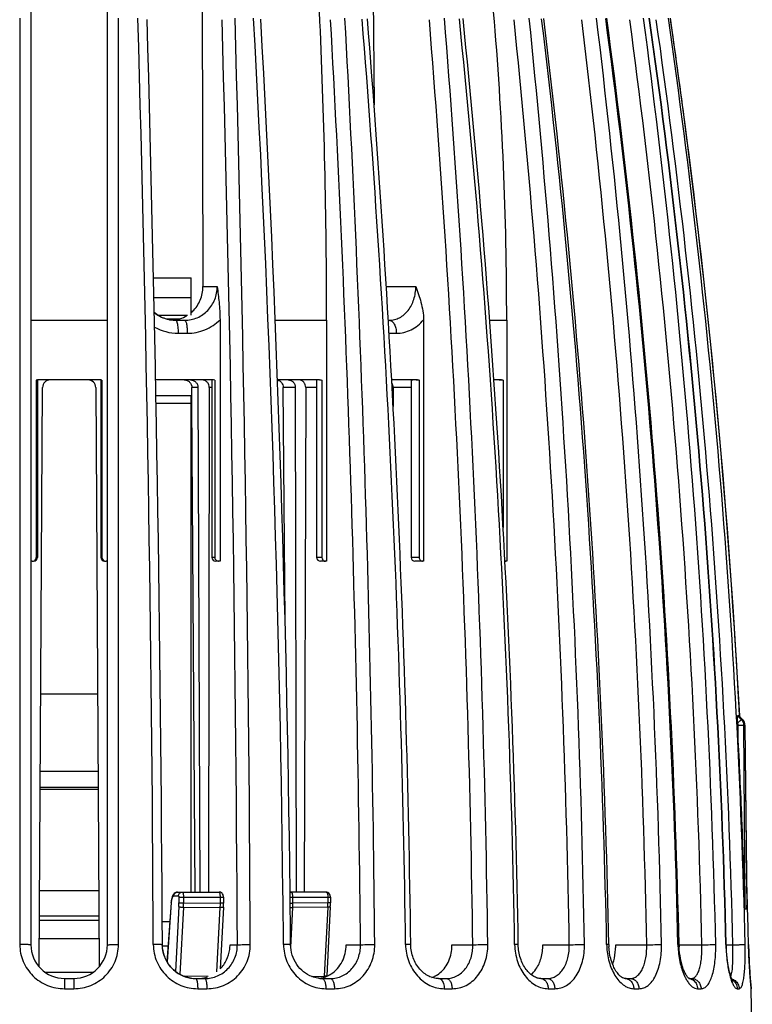
# Model space of a CAD drawing. Units: millimetres. Extents: x 0 to 297, y 0 to 210.
# Drawn here: x 214 to 242, y 136 to 174 of the extents above; entities that cross this region are included whole.
import ezdxf

# ---------------------------------------------------------------- set-up
doc = ezdxf.new("R2010")
doc.units = ezdxf.units.MM
doc.header["$LTSCALE"] = 16.335
doc.layers.get('0').update_dxf_attribs({"linetype": 'CONTINUOUS'})
doc.layers.add('A_STD', color=7, linetype='CONTINUOUS')
doc.layers.add('KURVE_GESP', color=7, linetype='CONTINUOUS')

msp = doc.modelspace()

# ---------------------------------------------------------------- linework, layer by layer
at = {"color": 7, "linetype": 'Continuous'}
for p, q in [((214.078, 179.208), (214.078, 138.107)), ((217.028, 138.107), (217.028, 179.208)), ((220.686, 176.479), (220.717, 163.507)), ((227.276, 176.479), (227.317, 170.524)), ((213.645, 173.863), (213.649, 138.117)), ((217.457, 138.117), (217.46, 173.863)), ((227.312, 171.207), (227.264, 171.207)), ((218.81, 163.846), (220.255, 163.846)), ((220.255, 162.399), (220.255, 163.846)), ((220.717, 163.507), (221.268, 163.507)), ((227.79, 163.507), (228.928, 163.507)), ((218.827, 163.082), (220.255, 163.082)), ((218.999, 162.399), (220.117, 162.399)), ((219.318, 162.257), (219.803, 162.257)), ((214.078, 162.207), (217.028, 162.207)), ((219.653, 162.207), (220.01, 162.207)), ((221.374, 162.229), (221.374, 152.907)), ((223.503, 162.207), (225.488, 162.207)), ((225.488, 162.207), (225.488, 152.907)), ((227.87, 162.207), (227.896, 162.207)), ((229.228, 162.229), (229.228, 152.907)), ((231.779, 162.207), (232.436, 162.207)), ((232.436, 162.207), (232.436, 152.907)), ((219.757, 161.707), (220.112, 161.707)), ((227.899, 161.707), (228.177, 161.707)), ((214.286, 159.893), (214.286, 153.057)), ((214.328, 159.893), (214.328, 153.057)), ((216.728, 159.907), (214.378, 159.907)), ((214.397, 137.255), (214.526, 159.609)), ((216.58, 159.609), (216.708, 137.255)), ((216.778, 159.893), (216.778, 153.057)), ((216.82, 159.893), (216.82, 153.057)), ((221.083, 159.907), (218.89, 159.907)), ((220.524, 159.609), (220.601, 140.143)), ((220.961, 159.607), (220.928, 140.143)), ((221.062, 159.607), (220.961, 159.607)), ((221.062, 159.901), (221.062, 153.057)), ((221.169, 159.894), (221.169, 153.057)), ((225.218, 159.907), (223.59, 159.907)), ((224.278, 159.609), (224.316, 140.143)), ((224.682, 159.607), (224.618, 140.143)), ((225.103, 159.607), (224.682, 159.607)), ((225.103, 159.888), (225.103, 159.886)), ((225.103, 159.886), (225.103, 153.057)), ((225.301, 159.893), (225.301, 153.057)), ((228.989, 159.907), (227.997, 159.907)), ((228.056, 159.607), (228.052, 158.885)), ((228.747, 159.607), (228.056, 159.607)), ((228.747, 159.846), (228.747, 153.057)), ((229.059, 159.894), (229.059, 153.057)), ((232.237, 159.907), (231.94, 159.907)), ((232.298, 159.893), (232.298, 154.211)), ((218.902, 159.307), (220.255, 159.307)), ((220.255, 140.143), (220.255, 159.307)), ((218.908, 159.007), (220.255, 159.007)), ((214.129, 152.907), (214.078, 152.907)), ((214.328, 153.057), (214.286, 153.057)), ((216.82, 153.057), (216.778, 153.057)), ((217.028, 152.907), (216.977, 152.907)), ((221.169, 153.057), (221.062, 153.057)), ((221.287, 152.907), (221.212, 152.907)), ((221.374, 152.907), (221.293, 152.907)), ((225.301, 153.057), (225.103, 153.057)), ((225.488, 152.907), (225.253, 152.907)), ((229.059, 153.057), (228.747, 153.057)), ((228.897, 152.907), (228.89, 152.907)), ((229.228, 152.907), (228.897, 152.907)), ((232.436, 152.907), (232.365, 152.907)), ((214.458, 147.795), (216.648, 147.795)), ((241.497, 146.794), (241.347, 146.943)), ((241.389, 146.943), (241.39, 146.942)), ((241.389, 146.943), (241.539, 146.794)), ((241.39, 146.942), (241.54, 146.794)), ((241.423, 146.944), (241.425, 146.912)), ((241.426, 146.911), (241.424, 146.944)), ((241.426, 146.911), (241.424, 146.944)), ((241.539, 146.794), (241.497, 146.794)), ((241.54, 146.794), (241.539, 146.794)), ((241.372, 146.008), (241.368, 146.583)), ((241.629, 146.583), (241.587, 146.583)), ((241.642, 139.494), (241.587, 146.583)), ((241.63, 146.583), (241.629, 146.583)), ((241.629, 146.583), (241.696, 139.494)), ((241.63, 146.583), (241.696, 139.64)), ((214.441, 144.807), (216.665, 144.807)), ((214.414, 140.206), (216.691, 140.206)), ((225.468, 140.143), (224.076, 140.143)), ((224.078, 139.943), (225.632, 139.943)), ((224.188, 139.718), (224.188, 139.943)), ((225.538, 139.943), (225.538, 139.729)), ((225.632, 139.943), (225.632, 139.729)), ((224.081, 139.718), (224.188, 139.718)), ((224.105, 138.012), (224.184, 139.545)), ((225.534, 139.556), (224.184, 139.545)), ((225.538, 139.729), (224.188, 139.718)), ((225.534, 139.556), (225.397, 136.892)), ((225.629, 139.574), (225.492, 136.91)), ((225.632, 139.729), (225.538, 139.729)), ((241.642, 139.494), (241.696, 139.494)), ((216.697, 139.207), (214.409, 139.207)), ((214.408, 139.057), (216.698, 139.057)), ((214.404, 138.357), (216.702, 138.357)), ((221.76, 138.107), (222.043, 138.107)), ((226.243, 138.107), (226.795, 138.107)), ((230.325, 138.107), (231.128, 138.107)), ((233.831, 138.107), (234.85, 138.107)), ((236.641, 138.107), (237.841, 138.107)), ((239.086, 138.107), (239.968, 138.107)), ((240.906, 138.107), (241.161, 138.107)), ((241.768, 138.117), (241.767, 138.117)), ((241.769, 138.088), (241.768, 138.117)), ((214.613, 137.057), (216.493, 137.057)), ((215.378, 136.807), (215.728, 136.807)), ((220.427, 136.807), (220.788, 136.807)), ((224.902, 136.888), (225.397, 136.892)), ((225.309, 136.807), (225.633, 136.807)), ((229.807, 136.807), (230.104, 136.807)), ((233.757, 136.807), (234.004, 136.807)), ((237.007, 136.807), (237.205, 136.807)), ((239.466, 136.807), (239.566, 136.807)), ((215.375, 136.414), (215.731, 136.414)), ((220.513, 136.414), (220.869, 136.414)), ((225.461, 136.414), (225.789, 136.414)), ((230.027, 136.414), (230.329, 136.414)), ((234.038, 136.414), (234.289, 136.414)), ((237.338, 136.414), (237.539, 136.414)), ((239.8, 136.414), (239.936, 136.414)), ((241.331, 136.414), (241.402, 136.414)), ((241.865, 136.477), (241.862, 136.507)), ((241.872, 136.414), (241.872, 136.414))]:
    msp.add_line(p, q, dxfattribs=at)
for centre, radius, start, end in [((-34.2, 162.213), 259.688, 359.99874, 2.62661), ((91.66, 162.21), 140.776, 359.99863, 4.85033), ((-1281.798, 131.151), 1500.614, 0.265952, 1.631033), ((-1298.511, 130.989), 1517.678, 0.268808, 1.617095), ((-1288.274, 130.989), 1510.334, 0.270044, 1.62453), ((-1299.118, 130.976), 1521.677, 0.26887, 1.615052), ((-544.61, 131.135), 768.467, 0.671516, 3.187375), ((-549.972, 130.999), 774.105, 0.676786, 3.171664), ((-547.447, 130.978), 774.275, 0.527535, 3.170842), ((-550.209, 130.972), 777.586, 0.526436, 3.161994), ((-303.051, 131.068), 531.631, 0.75967, 4.61278), ((-305.75, 130.962), 534.534, 0.76643, 4.60073), ((-302.252, 130.962), 533.427, 0.76745, 4.60684), ((-303.325, 130.959), 535.079, 0.76649, 4.59912), ((-186.332, 131.022), 419.135, 0.96984, 5.86248), ((-187.867, 130.944), 420.81, 0.97631, 5.85169), ((-185.496, 130.944), 420.407, 0.9763, 5.85169), ((-185.957, 130.942), 421.453, 0.97549, 5.84526), ((-121.222, 130.978), 357.585, 1.14396, 6.88506), ((-122.113, 130.925), 358.561, 1.14899, 6.87626), ((-120.048, 130.925), 357.961, 1.14964, 6.88012), ((-120.217, 130.924), 358.7, 1.14904, 6.87533), ((-83.553, 130.94), 322.676, 1.27445, 7.64261), ((-84.053, 130.909), 323.219, 1.27761, 7.63615), ((-82.769, 130.909), 322.817, 1.27759, 7.63616), ((-82.646, 130.921), 323.226, 1.27566, 7.63465), ((-63.632, 130.907), 304.61, 1.35634, 8.10702), ((-63.723, 130.905), 304.714, 1.35608, 8.10429), ((-63.031, 130.905), 304.278, 1.35629, 8.10531), ((-63.008, 130.905), 304.73, 1.35614, 8.10415), ((-56.98, 130.914), 298.833, 3.07507, 8.26345), ((-57.106, 130.904), 298.962, 3.07566, 8.26183), ((-56.732, 130.951), 298.584, 7.51975, 8.26315), ((-57.138, 130.901), 298.994, 3.07576, 7.51899), ((219.674, 163.49), 1.284, 229.4298, 251.1303), ((219.674, 163.506), 1.301, 230.0879, 252.9473), ((219.666, 163.468), 1.261, 251.1443, 265.6851), ((219.666, 163.485), 1.278, 253.02, 265.4377), ((219.457, 163.45), 1.243, 274.804, 283.0421), ((219.458, 163.442), 1.235, 283.058, 287.492), ((219.455, 163.451), 1.244, 287.5193, 300.7883), ((219.444, 163.464), 1.261, 309.9869, 313.8356), ((219.758, 163.542), 1.835, 240.384, 269.9552), ((219.664, 163.466), 1.259, 265.4576, 269.5269), ((219.664, 163.445), 1.238, 265.7243, 269.5301), ((214.378, 159.607), 0.3, 90, 107.9087), ((214.826, 159.607), 0.3, 90, 179.67), ((216.28, 159.607), 0.3, 0.33, 90), ((216.728, 159.607), 0.3, 72.0913, 90), ((221.083, 159.622), 0.285, 72.4623, 89.9399), ((214.178, 153.057), 0.15, 270, 360), ((216.928, 153.057), 0.15, 180, 270), ((216.977, 153.072), 0.165, 262.4117, 269.9851), ((221.212, 153.057), 0.15, 180, 270), ((221.32, 153.062), 0.155, 262.1673, 269.9829), ((225.253, 153.057), 0.15, 180, 270), ((225.442, 153.041), 0.134, 261.5754, 269.9773), ((228.897, 153.057), 0.15, 180, 267.2526), ((241.286, 146.58), 0.301, 0.4561, 45.3176), ((241.329, 146.581), 0.3, 37.4411, 45.3659), ((241.328, 146.58), 0.301, 11.3055, 45.3251), ((241.328, 146.58), 0.301, 0.5016, 37.4205), ((-57.74, 131.285), 299.474, 2.81798, 2.94119), ((241.331, 146.58), 0.299, 0.5957, 11.3785), ((241.329, 146.58), 0.301, 6.1805, 9.9228), ((241.331, 146.58), 0.298, 0.6126, 6.1821), ((-57.326, 130.89), 299.181, 1.67611, 1.90944), ((-57.3, 130.89), 299.154, 1.67623, 1.89538), ((-555.102, 130.896), 778.961, 0.531112, 0.680071), ((-556.19, 130.896), 780.323, 0.529774, 0.678957), ((225.468, 139.99), 0.153, 78.1145, 90.0236), ((220.946, 139.714), 3.242, 357.0182, 0.0724), ((222.385, 139.721), 3.154, 357.0065, 357.4156), ((222.316, 139.724), 3.223, 357.4177, 358.5465), ((222.259, 139.725), 3.28, 358.5448, 0.0615), ((222.652, 139.727), 2.981, 357.0664, 358.1971), ((222.599, 139.728), 3.034, 358.1956, 359.1286), ((222.58, 139.729), 3.053, 359.1279, 0.0018), ((230.433, 139.53), 11.263, 359.8152, 0.56), ((-57.268, 130.891), 299.123, 1.38425, 1.67624), ((-57.294, 130.891), 299.149, 1.38415, 1.67612), ((215.378, 138.107), 1.3, 180, 270), ((215.728, 138.107), 1.3, 270, 360), ((220.419, 138.105), 1.342, 352.4775, 0.1077), ((239.035, 138.172), 2.744, 181.1571, 183.7971), ((238.766, 138.163), 2.391, 181.1566, 183.1147), ((242.812, 138.201), 3.77, 181.2829, 183.2054), ((242.531, 138.193), 3.446, 181.283, 182.6547), ((247.311, 138.269), 6.421, 181.3599, 182.4876), ((247.035, 138.262), 6.131, 181.3553, 182.4268), ((220.439, 138.059), 1.252, 260.8693, 265.7718), ((220.438, 138.073), 1.266, 261.2486, 269.4771), ((220.438, 138.048), 1.241, 265.7715, 269.4952), ((220.496, 138.05), 1.243, 270.0047, 274.6358), ((220.495, 138.055), 1.248, 274.6474, 288.6464), ((225.062, 137.908), 1.101, 276.5734, 283.8654), ((225.31, 137.871), 1.064, 265.1454, 269.946), ((225.061, 137.909), 1.102, 283.8785, 288.5667), ((228.844, 136.719), 3.451, 177.128, 177.6633), ((225.058, 137.92), 1.114, 288.5681, 293.2452), ((229.12, 136.724), 3.632, 177.0643, 177.3092), ((225.054, 137.929), 1.124, 293.2464, 297.8899), ((225.045, 137.944), 1.141, 297.8967, 302.4812), ((229.262, 137.732), 0.927, 287.84, 297.4424), ((229.243, 137.769), 0.968, 297.4234, 302.7055), ((237.006, 136.533), 0.274, 80.9877, 89.7696), ((239.431, 136.461), 0.347, 74.0021, 83.6618), ((243.472, 137.563), 2.51, 195.9532, 197.9478), ((240.723, 137.033), 0.39, 337.6503, 339.7821), ((241.472, 136.407), 0.4, 1.0553, 11.2985), ((241.473, 136.407), 0.399, 1.087, 9.8323)]:
    msp.add_arc(centre, radius, start, end, dxfattribs=at)
for points, knots in [([(220.01, 162.207), (220.175, 162.207), (220.509, 162.275), (220.928, 162.566), (221.204, 162.999), (221.268, 163.338), (221.268, 163.507)], [0, 0, 0, 0, 0.247795, 0.495661, 0.746345, 1, 1, 1, 1]), ([(220.318, 162.555), (220.444, 162.676), (220.648, 162.975), (220.718, 163.33), (220.717, 163.507)], [0, 0, 0, 0, 0.497371, 1, 1, 1, 1]), ([(221.268, 163.507), (221.293, 163.305), (221.346, 162.881), (221.374, 162.454), (221.374, 162.229)], [0, 0, 0, 0, 0.475194, 1, 1, 1, 1]), ([(227.896, 162.207), (227.966, 162.207), (228.106, 162.224), (228.306, 162.3), (228.487, 162.422), (228.698, 162.645), (228.88, 163.011), (228.928, 163.339), (228.928, 163.507)], [0, 0, 0, 0, 0.114026, 0.228563, 0.345801, 0.467528, 0.725855, 1, 1, 1, 1]), ([(228.928, 163.507), (228.997, 163.306), (229.146, 162.894), (229.228, 162.456), (229.228, 162.229)], [0, 0, 0, 0, 0.483681, 1, 1, 1, 1]), ([(219.663, 162.207), (219.673, 162.207), (219.688, 162.192), (219.701, 162.167), (219.707, 162.15), (219.71, 162.14)], [0, 0, 0, 0, 0.350104, 0.633859, 1, 1, 1, 1]), ([(219.71, 162.14), (219.719, 162.114), (219.732, 162.053), (219.752, 161.909), (219.757, 161.791), (219.757, 161.707)], [0, 0, 0, 0, 0.187214, 0.426686, 1, 1, 1, 1]), ([(220.01, 162.207), (220.018, 162.207), (220.035, 162.196), (220.052, 162.165), (220.069, 162.118), (220.084, 162.057), (220.096, 161.982), (220.108, 161.864), (220.112, 161.771), (220.112, 161.707)], [0, 0, 0, 0, 0.04189, 0.107109, 0.201338, 0.323278, 0.469529, 0.635225, 1, 1, 1, 1]), ([(220.112, 161.707), (220.344, 161.707), (220.813, 161.798), (221.21, 162.065), (221.374, 162.229)], [0, 0, 0, 0, 0.499634, 1, 1, 1, 1]), ([(227.896, 162.207), (227.914, 162.207), (227.953, 162.2), (228.007, 162.17), (228.056, 162.122), (228.115, 162.034), (228.164, 161.894), (228.177, 161.771), (228.177, 161.707)], [0, 0, 0, 0, 0.089091, 0.185292, 0.29286, 0.413615, 0.691378, 1, 1, 1, 1]), ([(228.177, 161.707), (228.275, 161.707), (228.473, 161.73), (228.757, 161.833), (229.015, 162), (229.162, 162.148), (229.228, 162.229)], [0, 0, 0, 0, 0.243507, 0.488671, 0.739729, 1, 1, 1, 1]), ([(220.233, 159.907), (220.271, 159.907), (220.348, 159.891), (220.445, 159.825), (220.509, 159.726), (220.524, 159.648), (220.524, 159.609)], [0, 0, 0, 0, 0.246967, 0.495464, 0.746652, 1, 1, 1, 1]), ([(220.961, 159.607), (220.961, 159.646), (220.946, 159.725), (220.882, 159.824), (220.786, 159.891), (220.709, 159.907), (220.671, 159.907)], [0, 0, 0, 0, 0.254004, 0.505457, 0.753672, 1, 1, 1, 1]), ([(224.007, 159.907), (224.042, 159.907), (224.115, 159.891), (224.205, 159.824), (224.264, 159.725), (224.278, 159.648), (224.278, 159.609)], [0, 0, 0, 0, 0.239156, 0.48433, 0.738747, 1, 1, 1, 1]), ([(224.682, 159.607), (224.682, 159.646), (224.669, 159.723), (224.61, 159.823), (224.521, 159.891), (224.448, 159.907), (224.413, 159.907)], [0, 0, 0, 0, 0.262456, 0.517406, 0.762083, 1, 1, 1, 1]), ([(228.056, 159.607), (228.056, 159.624), (228.052, 159.69), (228.03, 159.756), (228.003, 159.797)], [0, 0, 0, 0, 0.257594, 1, 1, 1, 1]), ([(228.815, 159.901), (228.805, 159.901), (228.787, 159.898), (228.763, 159.891), (228.748, 159.871), (228.747, 159.855), (228.747, 159.846)], [0, 0, 0, 0, 0.302328, 0.533266, 0.734172, 1, 1, 1, 1]), ([(229.059, 159.894), (229.012, 159.9), (228.931, 159.904), (228.849, 159.904), (228.815, 159.901)], [0, 0, 0, 0, 0.580101, 1, 1, 1, 1]), ([(232.298, 159.893), (232.278, 159.895), (232.205, 159.902), (232.131, 159.903), (232.077, 159.903)], [0, 0, 0, 0, 0.272348, 1, 1, 1, 1]), ([(232.237, 159.907), (232.252, 159.907), (232.274, 159.903), (232.293, 159.895), (232.298, 159.893)], [0, 0, 0, 0, 0.743496, 1, 1, 1, 1]), ([(214.129, 152.907), (214.156, 152.907), (214.211, 152.921), (214.252, 152.96), (214.265, 152.983)], [0, 0, 0, 0, 0.500235, 1, 1, 1, 1]), ([(216.84, 152.983), (216.852, 152.963), (216.886, 152.928), (216.932, 152.912), (216.955, 152.909)], [0, 0, 0, 0, 0.499622, 1, 1, 1, 1]), ([(221.169, 153.057), (221.169, 153.022), (221.196, 152.949), (221.265, 152.913), (221.299, 152.909)], [0, 0, 0, 0, 0.504637, 1, 1, 1, 1]), ([(225.301, 153.057), (225.301, 153.022), (225.32, 152.967), (225.374, 152.922), (225.406, 152.911), (225.423, 152.909)], [0, 0, 0, 0, 0.512282, 0.759766, 1, 1, 1, 1]), ([(229.059, 153.057), (229.059, 153.019), (229.078, 152.961), (229.135, 152.915), (229.168, 152.907), (229.184, 152.907)], [0, 0, 0, 0, 0.533271, 0.77444, 1, 1, 1, 1]), ([(232.365, 152.917), (232.368, 152.916), (232.379, 152.91), (232.393, 152.907), (232.402, 152.907)], [0, 0, 0, 0, 0.259731, 1, 1, 1, 1]), ([(241.34, 146.655), (241.338, 146.687), (241.336, 146.734), (241.335, 146.795), (241.335, 146.838), (241.336, 146.877), (241.338, 146.909), (241.341, 146.93), (241.343, 146.94), (241.346, 146.943), (241.347, 146.943)], [0, 0, 0, 0, 0.329239, 0.487612, 0.637403, 0.773458, 0.887559, 0.966722, 0.989081, 1, 1, 1, 1]), ([(241.497, 146.794), (241.495, 146.794), (241.489, 146.79), (241.477, 146.783), (241.461, 146.77), (241.442, 146.753), (241.419, 146.732), (241.384, 146.699), (241.358, 146.673), (241.34, 146.655)], [0, 0, 0, 0, 0.033354, 0.099388, 0.196894, 0.322258, 0.471067, 0.637934, 1, 1, 1, 1]), ([(241.389, 146.943), (241.385, 146.943), (241.371, 146.942), (241.357, 146.942), (241.347, 146.943)], [0, 0, 0, 0, 0.233905, 1, 1, 1, 1]), ([(241.368, 146.583), (241.394, 146.583), (241.443, 146.583), (241.508, 146.584), (241.555, 146.583), (241.579, 146.584), (241.587, 146.583)], [0, 0, 0, 0, 0.354739, 0.670003, 0.896236, 1, 1, 1, 1]), ([(241.642, 139.493), (241.639, 139.628), (241.628, 139.899), (241.613, 140.305), (241.598, 140.713), (241.578, 141.256), (241.552, 141.935), (241.509, 143.021), (241.451, 144.379), (241.399, 145.465), (241.372, 146.008)], [0, 0, 0, 0, 0.062189, 0.124617, 0.187108, 0.249618, 0.374664, 0.499724, 0.749864, 1, 1, 1, 1]), ([(224.188, 139.943), (224.188, 139.968), (224.185, 140.016), (224.173, 140.072), (224.158, 140.108), (224.144, 140.13), (224.128, 140.143), (224.118, 140.143)], [0, 0, 0, 0, 0.342555, 0.640573, 0.761774, 0.861, 1, 1, 1, 1]), ([(225.468, 140.143), (225.478, 140.143), (225.495, 140.13), (225.508, 140.108), (225.523, 140.072), (225.535, 140.016), (225.538, 139.968), (225.538, 139.943)], [0, 0, 0, 0, 0.138437, 0.237335, 0.358312, 0.656406, 1, 1, 1, 1]), ([(225.62, 140.028), (225.611, 140.054), (225.581, 140.105), (225.527, 140.134), (225.499, 140.139)], [0, 0, 0, 0, 0.494986, 1, 1, 1, 1]), ([(225.632, 139.943), (225.632, 139.95), (225.631, 139.979), (225.627, 140.008), (225.62, 140.028)], [0, 0, 0, 0, 0.256778, 1, 1, 1, 1]), ([(224.083, 139.549), (224.108, 139.547), (224.142, 139.545), (224.175, 139.545), (224.184, 139.545)], [0, 0, 0, 0, 0.757852, 1, 1, 1, 1]), ([(225.629, 139.574), (225.628, 139.571), (225.618, 139.564), (225.599, 139.561), (225.569, 139.557), (225.547, 139.556), (225.534, 139.556)], [0, 0, 0, 0, 0.098996, 0.303472, 0.612679, 1, 1, 1, 1]), ([(214.078, 138.107), (214.078, 138.108), (214.074, 138.108), (214.069, 138.109), (214.058, 138.11), (214.043, 138.111), (214.025, 138.112), (213.994, 138.113), (213.947, 138.114), (213.882, 138.115), (213.809, 138.116), (213.73, 138.117), (213.676, 138.117), (213.649, 138.117)], [0, 0, 0, 0, 0.005453, 0.020331, 0.044689, 0.078364, 0.1211, 0.17237, 0.298123, 0.45054, 0.623352, 0.809506, 1, 1, 1, 1]), ([(213.649, 138.117), (213.649, 137.894), (213.74, 137.443), (214.128, 136.877), (214.701, 136.502), (215.152, 136.414), (215.375, 136.414)], [0, 0, 0, 0, 0.249984, 0.499841, 0.749804, 1, 1, 1, 1]), ([(215.731, 136.414), (215.954, 136.414), (216.405, 136.502), (216.978, 136.877), (217.366, 137.443), (217.457, 137.894), (217.457, 138.117)], [0, 0, 0, 0, 0.250196, 0.50016, 0.750019, 1, 1, 1, 1]), ([(217.028, 138.107), (217.028, 138.108), (217.032, 138.108), (217.037, 138.109), (217.048, 138.11), (217.062, 138.111), (217.081, 138.112), (217.112, 138.113), (217.159, 138.114), (217.224, 138.115), (217.297, 138.116), (217.376, 138.117), (217.43, 138.117), (217.457, 138.117)], [0, 0, 0, 0, 0.005453, 0.020331, 0.044689, 0.078364, 0.1211, 0.17237, 0.298123, 0.45054, 0.623352, 0.809506, 1, 1, 1, 1]), ([(219.15, 138.109), (219.15, 138.11), (219.147, 138.11), (219.143, 138.111), (219.134, 138.112), (219.123, 138.112), (219.109, 138.113), (219.084, 138.114), (219.047, 138.115), (218.995, 138.116), (218.935, 138.116), (218.869, 138.117), (218.823, 138.117), (218.8, 138.117)], [0, 0, 0, 0, 0.005241, 0.019323, 0.042561, 0.074796, 0.115683, 0.164866, 0.286626, 0.436243, 0.609072, 0.799466, 1, 1, 1, 1]), ([(218.8, 138.117), (218.801, 137.894), (218.894, 137.443), (219.28, 136.879), (219.847, 136.503), (220.293, 136.414), (220.513, 136.414)], [0, 0, 0, 0, 0.251402, 0.502395, 0.752124, 1, 1, 1, 1]), ([(219.143, 138.107), (219.144, 137.954), (219.201, 137.645), (219.44, 137.242), (219.801, 136.947), (220.096, 136.845), (220.246, 136.822)], [0, 0, 0, 0, 0.250908, 0.50167, 0.751635, 1, 1, 1, 1]), ([(220.24, 136.823), (220.092, 136.847), (219.8, 136.95), (219.444, 137.245), (219.207, 137.648), (219.151, 137.956), (219.15, 138.109)], [0, 0, 0, 0, 0.246907, 0.496611, 0.748002, 1, 1, 1, 1]), ([(220.788, 136.807), (220.953, 136.807), (221.288, 136.875), (221.707, 137.166), (221.982, 137.599), (222.044, 137.938), (222.043, 138.107)], [0, 0, 0, 0, 0.248082, 0.496116, 0.746587, 1, 1, 1, 1]), ([(220.869, 136.414), (221.087, 136.414), (221.528, 136.502), (222.086, 136.879), (222.458, 137.446), (222.543, 137.894), (222.542, 138.117)], [0, 0, 0, 0, 0.248044, 0.496348, 0.746907, 1, 1, 1, 1]), ([(221.382, 137.177), (221.481, 137.277), (221.648, 137.512), (221.73, 137.788), (221.749, 137.929)], [0, 0, 0, 0, 0.497979, 1, 1, 1, 1]), ([(222.043, 138.107), (222.064, 138.11), (222.125, 138.111), (222.237, 138.115), (222.382, 138.116), (222.487, 138.117), (222.542, 138.117)], [0, 0, 0, 0, 0.128356, 0.366037, 0.673621, 1, 1, 1, 1]), ([(224.1, 138.111), (224.1, 138.111), (224.097, 138.112), (224.094, 138.112), (224.088, 138.113), (224.075, 138.114), (224.054, 138.115), (224.021, 138.115), (223.981, 138.116), (223.934, 138.117), (223.882, 138.117), (223.845, 138.117), (223.826, 138.117)], [0, 0, 0, 0, 0.005103, 0.018717, 0.041011, 0.071862, 0.158586, 0.277015, 0.424239, 0.597112, 0.790957, 1, 1, 1, 1]), ([(223.826, 138.117), (223.828, 137.894), (223.918, 137.447), (224.284, 136.884), (224.739, 136.566), (225.146, 136.437), (225.356, 136.414), (225.461, 136.414)], [0, 0, 0, 0, 0.257077, 0.510766, 0.758067, 0.879735, 1, 1, 1, 1]), ([(224.925, 136.878), (224.808, 136.922), (224.583, 137.051), (224.318, 137.342), (224.143, 137.706), (224.101, 137.976), (224.1, 138.111)], [0, 0, 0, 0, 0.238572, 0.486626, 0.741636, 1, 1, 1, 1]), ([(225.633, 136.807), (225.711, 136.807), (225.868, 136.824), (226.092, 136.899), (226.296, 137.021), (226.533, 137.24), (226.743, 137.604), (226.797, 137.939), (226.795, 138.107)], [0, 0, 0, 0, 0.120975, 0.241784, 0.363383, 0.486711, 0.73927, 1, 1, 1, 1]), ([(225.658, 136.982), (225.748, 137.039), (225.914, 137.181), (226.101, 137.453), (226.218, 137.769), (226.244, 137.994), (226.243, 138.107)], [0, 0, 0, 0, 0.2422, 0.490127, 0.743414, 1, 1, 1, 1]), ([(225.789, 136.414), (225.892, 136.414), (226.099, 136.436), (226.395, 136.533), (226.667, 136.691), (226.985, 136.976), (227.271, 137.453), (227.346, 137.895), (227.344, 138.117)], [0, 0, 0, 0, 0.120875, 0.241801, 0.363622, 0.487162, 0.739794, 1, 1, 1, 1]), ([(226.795, 138.107), (226.825, 138.109), (226.902, 138.112), (227.085, 138.116), (227.237, 138.117), (227.344, 138.117)], [0, 0, 0, 0, 0.167454, 0.41899, 1, 1, 1, 1]), ([(228.534, 138.117), (228.537, 137.894), (228.619, 137.454), (228.951, 136.893), (229.368, 136.569), (229.741, 136.437), (229.933, 136.414), (230.027, 136.414)], [0, 0, 0, 0, 0.267906, 0.526733, 0.769978, 0.886381, 1, 1, 1, 1]), ([(228.736, 138.112), (228.736, 138.113), (228.734, 138.113), (228.732, 138.114), (228.728, 138.114), (228.719, 138.115), (228.703, 138.115), (228.68, 138.116), (228.651, 138.116), (228.616, 138.117), (228.576, 138.117), (228.548, 138.117), (228.534, 138.117)], [0, 0, 0, 0, 0.005027, 0.01808, 0.039486, 0.069265, 0.153436, 0.269058, 0.414444, 0.587337, 0.783896, 1, 1, 1, 1]), ([(229.808, 136.807), (229.744, 136.807), (229.613, 136.823), (229.349, 136.92), (229.046, 137.167), (228.8, 137.598), (228.738, 137.939), (228.736, 138.112)], [0, 0, 0, 0, 0.102989, 0.211743, 0.451162, 0.718168, 1, 1, 1, 1]), ([(229.766, 136.954), (229.842, 137.003), (229.984, 137.124), (230.208, 137.439), (230.295, 137.731), (230.317, 137.929)], [0, 0, 0, 0, 0.234563, 0.48051, 1, 1, 1, 1]), ([(230.104, 136.807), (230.174, 136.807), (230.315, 136.824), (230.515, 136.9), (230.696, 137.022), (230.907, 137.244), (231.088, 137.611), (231.131, 137.94), (231.128, 138.107)], [0, 0, 0, 0, 0.114327, 0.229176, 0.346651, 0.468441, 0.726284, 1, 1, 1, 1]), ([(230.329, 136.414), (230.421, 136.414), (230.608, 136.436), (230.874, 136.534), (231.116, 136.693), (231.325, 136.906), (231.494, 137.166), (231.661, 137.564), (231.709, 137.896), (231.706, 138.117)], [0, 0, 0, 0, 0.114159, 0.229116, 0.346777, 0.468673, 0.595551, 0.727279, 1, 1, 1, 1]), ([(231.128, 138.107), (231.217, 138.111), (231.41, 138.115), (231.603, 138.117), (231.706, 138.117)], [0, 0, 0, 0, 0.465025, 1, 1, 1, 1]), ([(232.743, 138.117), (232.747, 137.895), (232.818, 137.464), (233.062, 136.986), (233.331, 136.696), (233.553, 136.537), (233.791, 136.438), (233.957, 136.414), (234.038, 136.414)], [0, 0, 0, 0, 0.283716, 0.55003, 0.673043, 0.788272, 0.896572, 1, 1, 1, 1]), ([(232.881, 138.114), (232.881, 138.115), (232.877, 138.114), (232.871, 138.116), (232.859, 138.116), (232.844, 138.116), (232.824, 138.116), (232.79, 138.117), (232.762, 138.117), (232.743, 138.117)], [0, 0, 0, 0, 0.017401, 0.067223, 0.149208, 0.262724, 0.406908, 0.579622, 1, 1, 1, 1]), ([(233.757, 136.807), (233.712, 136.807), (233.614, 136.822), (233.467, 136.886), (233.318, 136.998), (233.122, 137.219), (232.939, 137.595), (232.884, 137.936), (232.881, 138.114)], [0, 0, 0, 0, 0.079602, 0.171524, 0.279302, 0.403108, 0.687502, 1, 1, 1, 1]), ([(233.372, 136.96), (233.446, 137.018), (233.618, 137.207), (233.79, 137.603), (233.832, 137.935), (233.831, 138.107)], [0, 0, 0, 0, 0.22101, 0.59326, 1, 1, 1, 1]), ([(234.004, 136.807), (234.063, 136.807), (234.184, 136.824), (234.353, 136.901), (234.503, 137.025), (234.679, 137.251), (234.822, 137.619), (234.854, 137.94), (234.85, 138.107)], [0, 0, 0, 0, 0.103782, 0.209623, 0.321344, 0.441486, 0.707886, 1, 1, 1, 1]), ([(234.289, 136.414), (234.367, 136.414), (234.527, 136.437), (234.752, 136.536), (234.955, 136.696), (235.193, 136.991), (235.393, 137.473), (235.439, 137.897), (235.435, 138.117)], [0, 0, 0, 0, 0.10389, 0.210128, 0.322231, 0.442568, 0.70872, 1, 1, 1, 1]), ([(234.85, 138.107), (234.949, 138.11), (235.144, 138.115), (235.339, 138.117), (235.435, 138.117)], [0, 0, 0, 0, 0.507926, 1, 1, 1, 1]), ([(236.376, 138.115), (236.376, 138.116), (236.373, 138.115), (236.37, 138.116), (236.363, 138.116), (236.353, 138.117), (236.341, 138.117), (236.32, 138.117), (236.303, 138.117), (236.291, 138.117)], [0, 0, 0, 0, 0.016968, 0.065537, 0.146127, 0.258564, 0.401651, 0.573908, 1, 1, 1, 1]), ([(236.297, 137.99), (236.311, 137.782), (236.382, 137.388), (236.581, 136.945), (236.795, 136.674), (236.966, 136.528), (237.148, 136.436), (237.276, 136.414), (237.338, 136.414)], [0, 0, 0, 0, 0.306682, 0.582673, 0.70382, 0.812508, 0.910078, 1, 1, 1, 1]), ([(237.007, 136.807), (236.988, 136.807), (236.938, 136.818), (236.852, 136.865), (236.75, 136.96), (236.642, 137.103), (236.543, 137.292), (236.43, 137.602), (236.388, 137.858), (236.379, 138.033)], [0, 0, 0, 0, 0.039394, 0.103904, 0.199256, 0.323895, 0.471874, 0.637683, 1, 1, 1, 1]), ([(236.523, 137.354), (236.539, 137.397), (236.597, 137.584), (236.627, 137.78), (236.637, 137.929)], [0, 0, 0, 0, 0.236275, 1, 1, 1, 1]), ([(237.205, 136.807), (237.251, 136.807), (237.348, 136.825), (237.479, 136.904), (237.592, 137.029), (237.686, 137.193), (237.76, 137.39), (237.83, 137.696), (237.845, 137.941), (237.841, 138.107)], [0, 0, 0, 0, 0.088111, 0.181328, 0.28583, 0.404687, 0.538103, 0.684191, 1, 1, 1, 1]), ([(237.539, 136.414), (237.601, 136.414), (237.728, 136.438), (237.904, 136.54), (238.058, 136.701), (238.188, 136.915), (238.291, 137.173), (238.391, 137.575), (238.415, 137.898), (238.411, 138.117)], [0, 0, 0, 0, 0.088427, 0.18218, 0.287021, 0.405912, 0.539143, 0.684945, 1, 1, 1, 1]), ([(237.841, 138.107), (237.946, 138.11), (238.136, 138.114), (238.326, 138.117), (238.411, 138.117)], [0, 0, 0, 0, 0.551728, 1, 1, 1, 1]), ([(239.086, 138.116), (239.086, 138.116), (239.084, 138.116), (239.083, 138.117), (239.079, 138.117), (239.072, 138.117), (239.06, 138.117), (239.049, 138.117), (239.043, 138.117)], [0, 0, 0, 0, 0.016862, 0.06544, 0.145639, 0.256888, 0.570071, 1, 1, 1, 1]), ([(239.048, 137.99), (239.06, 137.785), (239.112, 137.403), (239.231, 137.035), (239.309, 136.874)], [0, 0, 0, 0, 0.534761, 1, 1, 1, 1]), ([(239.475, 136.8), (239.463, 136.808), (239.442, 136.829), (239.411, 136.865), (239.366, 136.929), (239.307, 137.035), (239.243, 137.19), (239.185, 137.374), (239.121, 137.656), (239.096, 137.88), (239.088, 138.034)], [0, 0, 0, 0, 0.033943, 0.066382, 0.107512, 0.212113, 0.341034, 0.488875, 0.650893, 1, 1, 1, 1]), ([(239.566, 136.807), (239.598, 136.807), (239.668, 136.828), (239.753, 136.91), (239.824, 137.034), (239.882, 137.197), (239.926, 137.392), (239.955, 137.615), (239.97, 137.856), (239.97, 138.023), (239.968, 138.107)], [0, 0, 0, 0, 0.066231, 0.143665, 0.240797, 0.359858, 0.499429, 0.655982, 0.824753, 1, 1, 1, 1]), ([(239.936, 136.414), (239.979, 136.414), (240.072, 136.441), (240.188, 136.547), (240.287, 136.708), (240.368, 136.92), (240.432, 137.176), (240.477, 137.469), (240.501, 137.786), (240.503, 138.005), (240.5, 138.117)], [0, 0, 0, 0, 0.066831, 0.144827, 0.242057, 0.360854, 0.50005, 0.656299, 0.824884, 1, 1, 1, 1]), ([(239.968, 138.107), (240.074, 138.11), (240.252, 138.113), (240.429, 138.117), (240.5, 138.117)], [0, 0, 0, 0, 0.599624, 1, 1, 1, 1]), ([(240.906, 138.117), (240.906, 138.117), (240.904, 138.116), (240.902, 138.117), (240.898, 138.117), (240.894, 138.117), (240.892, 138.117)], [0, 0, 0, 0, 0.064527, 0.253188, 0.565324, 1, 1, 1, 1]), ([(240.896, 137.99), (240.905, 137.786), (240.939, 137.41), (241.012, 137.039), (241.059, 136.873)], [0, 0, 0, 0, 0.542103, 1, 1, 1, 1]), ([(241.153, 136.722), (241.153, 136.721), (241.156, 136.718), (241.152, 136.723), (241.149, 136.728), (241.143, 136.74), (241.135, 136.754), (241.126, 136.773), (241.117, 136.795), (241.103, 136.83), (241.084, 136.881), (241.063, 136.95), (241.041, 137.028), (241.02, 137.115), (241, 137.209), (240.975, 137.346), (240.948, 137.53), (240.924, 137.761), (240.914, 137.921), (240.91, 138.002)], [0, 0, 0, 0, 0.003037, 0.004678, 0.010516, 0.020024, 0.032713, 0.048271, 0.066459, 0.08704, 0.134628, 0.189846, 0.251724, 0.31952, 0.392551, 0.47019, 0.636911, 0.815062, 1, 1, 1, 1]), ([(241.089, 136.898), (241.099, 136.926), (241.116, 136.99), (241.143, 137.149), (241.162, 137.397), (241.169, 137.736), (241.165, 137.98), (241.161, 138.107)], [0, 0, 0, 0, 0.072352, 0.163895, 0.398291, 0.685077, 1, 1, 1, 1]), ([(241.161, 138.107), (241.216, 138.108), (241.32, 138.111), (241.46, 138.114), (241.564, 138.116), (241.618, 138.117), (241.636, 138.117)], [0, 0, 0, 0, 0.343658, 0.657378, 0.888995, 1, 1, 1, 1]), ([(241.402, 136.414), (241.413, 136.414), (241.436, 136.421), (241.466, 136.448), (241.493, 136.49), (241.518, 136.546), (241.541, 136.617), (241.57, 136.739), (241.598, 136.924), (241.622, 137.178), (241.636, 137.47), (241.641, 137.787), (241.638, 138.005), (241.636, 138.117)], [0, 0, 0, 0, 0.018127, 0.039693, 0.06726, 0.10195, 0.14414, 0.19384, 0.314709, 0.461273, 0.628554, 0.810481, 1, 1, 1, 1]), ([(241.767, 138.117), (241.774, 137.833), (241.794, 137.342), (241.829, 136.851), (241.847, 136.645)], [0, 0, 0, 0, 0.578132, 1, 1, 1, 1]), ([(241.852, 136.606), (241.833, 136.809), (241.797, 137.313), (241.775, 137.817), (241.768, 138.117)], [0, 0, 0, 0, 0.405528, 1, 1, 1, 1]), ([(241.852, 136.606), (241.834, 136.806), (241.798, 137.299), (241.776, 137.794), (241.769, 138.088)], [0, 0, 0, 0, 0.405387, 1, 1, 1, 1]), ([(215.378, 136.807), (215.378, 136.807), (215.378, 136.806), (215.378, 136.805), (215.378, 136.802), (215.377, 136.798), (215.377, 136.789), (215.377, 136.776), (215.377, 136.76), (215.376, 136.74), (215.376, 136.717), (215.376, 136.681), (215.376, 136.63), (215.375, 136.563), (215.375, 136.49), (215.375, 136.44), (215.375, 136.414)], [0, 0, 0, 0, 0.001254, 0.004883, 0.010888, 0.01925, 0.042961, 0.075846, 0.117669, 0.167963, 0.226201, 0.291857, 0.443045, 0.615975, 0.804354, 1, 1, 1, 1]), ([(215.728, 136.807), (215.728, 136.807), (215.728, 136.806), (215.728, 136.805), (215.728, 136.802), (215.729, 136.798), (215.729, 136.789), (215.729, 136.776), (215.729, 136.76), (215.729, 136.74), (215.73, 136.717), (215.73, 136.681), (215.73, 136.63), (215.73, 136.563), (215.731, 136.49), (215.731, 136.44), (215.731, 136.414)], [0, 0, 0, 0, 0.001254, 0.004883, 0.010888, 0.01925, 0.042961, 0.075846, 0.117669, 0.167963, 0.226201, 0.291856, 0.443045, 0.615975, 0.804354, 1, 1, 1, 1]), ([(220.438, 136.807), (220.448, 136.807), (220.463, 136.787), (220.474, 136.759), (220.48, 136.738), (220.483, 136.726)], [0, 0, 0, 0, 0.33135, 0.621943, 1, 1, 1, 1]), ([(220.788, 136.807), (220.794, 136.807), (220.808, 136.798), (220.821, 136.774), (220.835, 136.738), (220.846, 136.689), (220.856, 136.631), (220.866, 136.538), (220.869, 136.465), (220.869, 136.414)], [0, 0, 0, 0, 0.041885, 0.106916, 0.20082, 0.322406, 0.46839, 0.634044, 1, 1, 1, 1]), ([(225.22, 136.811), (225.195, 136.813), (225.095, 136.825), (224.996, 136.851), (224.925, 136.878)], [0, 0, 0, 0, 0.247781, 1, 1, 1, 1]), ([(225.31, 136.807), (225.32, 136.807), (225.342, 136.801), (225.37, 136.776), (225.396, 136.739), (225.427, 136.669), (225.453, 136.559), (225.46, 136.465), (225.461, 136.414)], [0, 0, 0, 0, 0.067048, 0.147104, 0.246622, 0.366836, 0.661182, 1, 1, 1, 1]), ([(225.492, 136.91), (225.492, 136.907), (225.481, 136.901), (225.463, 136.897), (225.433, 136.893), (225.41, 136.892), (225.397, 136.892)], [0, 0, 0, 0, 0.098996, 0.303472, 0.612679, 1, 1, 1, 1]), ([(225.633, 136.807), (225.644, 136.807), (225.666, 136.801), (225.696, 136.776), (225.722, 136.739), (225.754, 136.669), (225.781, 136.559), (225.789, 136.465), (225.789, 136.414)], [0, 0, 0, 0, 0.068702, 0.149888, 0.249905, 0.370087, 0.663215, 1, 1, 1, 1]), ([(229.807, 136.807), (229.826, 136.807), (229.868, 136.797), (229.901, 136.77), (229.916, 136.755)], [0, 0, 0, 0, 0.468589, 1, 1, 1, 1]), ([(230.104, 136.807), (230.119, 136.807), (230.15, 136.802), (230.192, 136.778), (230.231, 136.741), (230.278, 136.672), (230.317, 136.561), (230.328, 136.465), (230.329, 136.414)], [0, 0, 0, 0, 0.089247, 0.185494, 0.292972, 0.413536, 0.690959, 1, 1, 1, 1]), ([(233.757, 136.807), (233.775, 136.807), (233.8, 136.804), (233.823, 136.796), (233.829, 136.794)], [0, 0, 0, 0, 0.74524, 1, 1, 1, 1]), ([(233.829, 136.794), (233.859, 136.782), (233.918, 136.743), (233.984, 136.653), (234.027, 136.54), (234.037, 136.457), (234.038, 136.414)], [0, 0, 0, 0, 0.214711, 0.454984, 0.720196, 1, 1, 1, 1]), ([(234.004, 136.807), (234.041, 136.807), (234.121, 136.783), (234.214, 136.692), (234.274, 136.564), (234.288, 136.465), (234.289, 136.414)], [0, 0, 0, 0, 0.210568, 0.445899, 0.712619, 1, 1, 1, 1]), ([(237.049, 136.804), (237.089, 136.797), (237.168, 136.766), (237.261, 136.676), (237.322, 136.554), (237.337, 136.461), (237.338, 136.414)], [0, 0, 0, 0, 0.229123, 0.471941, 0.730846, 1, 1, 1, 1]), ([(237.205, 136.807), (237.248, 136.807), (237.338, 136.785), (237.448, 136.696), (237.521, 136.566), (237.538, 136.466), (237.539, 136.414)], [0, 0, 0, 0, 0.229181, 0.470963, 0.729666, 1, 1, 1, 1]), ([(239.309, 136.874), (239.316, 136.86), (239.343, 136.805), (239.374, 136.752), (239.398, 136.714)], [0, 0, 0, 0, 0.26146, 1, 1, 1, 1]), ([(239.526, 136.794), (239.561, 136.784), (239.606, 136.763), (239.645, 136.734), (239.654, 136.726)], [0, 0, 0, 0, 0.747048, 1, 1, 1, 1]), ([(239.566, 136.807), (239.614, 136.807), (239.711, 136.786), (239.834, 136.698), (239.915, 136.568), (239.936, 136.466), (239.936, 136.414)], [0, 0, 0, 0, 0.241214, 0.487619, 0.741248, 1, 1, 1, 1]), ([(241.085, 136.79), (241.102, 136.735), (241.137, 136.639), (241.191, 136.532), (241.237, 136.47), (241.274, 136.432), (241.31, 136.414), (241.331, 136.414)], [0, 0, 0, 0, 0.368256, 0.654759, 0.767202, 0.860238, 1, 1, 1, 1]), ([(220.483, 136.726), (220.494, 136.681), (220.508, 136.577), (220.513, 136.473), (220.513, 136.414)], [0, 0, 0, 0, 0.44395, 1, 1, 1, 1]), ([(229.916, 136.755), (229.954, 136.715), (230.01, 136.602), (230.026, 136.481), (230.027, 136.414)], [0, 0, 0, 0, 0.451858, 1, 1, 1, 1]), ([(239.398, 136.714), (239.427, 136.669), (239.486, 136.588), (239.587, 136.491), (239.692, 136.43), (239.766, 136.414), (239.8, 136.414)], [0, 0, 0, 0, 0.309437, 0.574486, 0.80052, 1, 1, 1, 1]), ([(239.654, 136.726), (239.699, 136.69), (239.773, 136.593), (239.799, 136.474), (239.8, 136.414)], [0, 0, 0, 0, 0.492937, 1, 1, 1, 1]), ([(241.136, 136.753), (241.194, 136.719), (241.293, 136.618), (241.33, 136.482), (241.331, 136.414)], [0, 0, 0, 0, 0.49765, 1, 1, 1, 1]), ([(241.246, 136.726), (241.293, 136.69), (241.372, 136.595), (241.401, 136.474), (241.402, 136.414)], [0, 0, 0, 0, 0.498299, 1, 1, 1, 1]), ([(241.847, 136.645), (241.849, 136.627), (241.852, 136.594), (241.856, 136.547), (241.86, 136.508), (241.864, 136.475), (241.866, 136.45), (241.868, 136.433), (241.87, 136.423), (241.871, 136.419), (241.871, 136.416), (241.871, 136.414), (241.872, 136.414)], [0, 0, 0, 0, 0.230061, 0.431383, 0.603204, 0.74486, 0.855695, 0.935251, 0.963236, 0.983335, 0.995545, 1, 1, 1, 1]), ([(241.862, 136.507), (241.861, 136.514), (241.858, 136.547), (241.855, 136.579), (241.852, 136.606)], [0, 0, 0, 0, 0.197757, 1, 1, 1, 1])]:
    msp.add_open_spline(points, degree=3, knots=knots, dxfattribs=at)
for points in [[(225.218, 159.907), (225.246, 159.907), (225.275, 159.902), (225.301, 159.893)], [(228.989, 159.907), (229.013, 159.907), (229.037, 159.902), (229.059, 159.894)], [(214.265, 152.983), (214.278, 153.005), (214.286, 153.032), (214.286, 153.057)], [(216.82, 153.057), (216.82, 153.032), (216.827, 153.005), (216.84, 152.983)], [(241.368, 146.583), (241.368, 146.607), (241.358, 146.634), (241.34, 146.651)], [(224.076, 140.136), (224.089, 140.14), (224.103, 140.143), (224.117, 140.143)], [(230.317, 137.929), (230.323, 137.988), (230.326, 138.048), (230.325, 138.107)], [(236.637, 137.929), (236.641, 137.988), (236.642, 138.048), (236.641, 138.107)], [(241.119, 136.791), (241.165, 136.778), (241.208, 136.755), (241.246, 136.726)]]:
    msp.add_open_spline(points, degree=3, dxfattribs=at)
at = {"layer": 'A_STD', "color": 7, "linetype": 'Continuous'}
for p, q in [((220.524, 159.609), (220.289, 159.609)), ((220.291, 159.307), (220.289, 159.609)), ((224.278, 159.609), (223.816, 159.609)), ((223.882, 150.618), (223.816, 159.609)), ((220.293, 159.007), (220.291, 159.307)), ((220.42, 140.143), (220.293, 159.007)), ((214.437, 144.188), (216.668, 144.188)), ((214.437, 144.117), (216.669, 144.117)), ((219.145, 139.004), (219.44, 139.004)), ((219.374, 138.057), (219.15, 138.057)), ((241.912, 133.507), (241.872, 136.414))]:
    msp.add_line(p, q, dxfattribs=at)
for points, knots in [([(219.997, 159.907), (220.035, 159.907), (220.111, 159.891), (220.208, 159.825), (220.273, 159.726), (220.288, 159.648), (220.289, 159.609)], [0, 0, 0, 0, 0.246817, 0.495365, 0.746666, 1, 1, 1, 1]), ([(223.591, 159.902), (223.622, 159.896), (223.683, 159.872), (223.756, 159.803), (223.804, 159.712), (223.815, 159.643), (223.816, 159.609)], [0, 0, 0, 0, 0.239381, 0.485737, 0.740237, 1, 1, 1, 1])]:
    msp.add_open_spline(points, degree=3, knots=knots, dxfattribs=at)
at = {"layer": 'KURVE_GESP', "color": 7, "linetype": 'Continuous'}
for p, q in [((219.596, 139.993), (219.775, 139.993)), ((219.739, 140.143), (221.343, 140.143)), ((219.79, 139.943), (219.79, 139.729)), ((219.79, 139.943), (221.507, 139.943)), ((219.964, 139.943), (219.964, 139.729)), ((221.388, 139.718), (221.388, 139.943)), ((221.507, 139.943), (221.507, 139.718)), ((219.49, 139.734), (219.332, 137.451)), ((219.338, 137.44), (219.497, 139.724)), ((219.786, 139.582), (219.658, 137.078)), ((219.79, 139.729), (219.964, 139.729)), ((219.96, 139.556), (219.827, 136.966)), ((219.96, 139.556), (221.384, 139.545)), ((219.964, 139.729), (221.388, 139.718)), ((221.257, 137.067), (221.384, 139.545)), ((221.504, 139.563), (221.381, 137.178)), ((221.507, 139.718), (221.388, 139.718)), ((220.922, 136.883), (219.992, 136.891))]:
    msp.add_line(p, q, dxfattribs=at)
for centre, radius, start, end in [((221.342, 139.988), 0.155, 81.7963, 88.6495), ((220.649, 139.654), 1.161, 173.031, 176.0423), ((216.919, 139.728), 2.871, 357.0751, 0.0111), ((216.434, 139.732), 3.53, 357.1422, 359.9471), ((217.858, 139.721), 3.53, 357.1422, 359.9471), ((218.488, 139.717), 3.019, 357.0737, 0.0108)]:
    msp.add_arc(centre, radius, start, end, dxfattribs=at)
for points, knots in [([(219.515, 139.901), (219.513, 139.893), (219.505, 139.858), (219.5, 139.822), (219.496, 139.795)], [0, 0, 0, 0, 0.239356, 1, 1, 1, 1]), ([(219.497, 139.724), (219.497, 139.733), (219.5, 139.767), (219.504, 139.801), (219.509, 139.826)], [0, 0, 0, 0, 0.259151, 1, 1, 1, 1]), ([(219.509, 139.826), (219.51, 139.833), (219.515, 139.86), (219.522, 139.887), (219.529, 139.906)], [0, 0, 0, 0, 0.270608, 1, 1, 1, 1]), ([(219.58, 140.055), (219.572, 140.044), (219.542, 139.996), (219.525, 139.942), (219.515, 139.901)], [0, 0, 0, 0, 0.245143, 1, 1, 1, 1]), ([(219.529, 139.906), (219.533, 139.919), (219.542, 139.941), (219.56, 139.974), (219.581, 139.993), (219.596, 139.993)], [0, 0, 0, 0, 0.349528, 0.629353, 1, 1, 1, 1]), ([(219.739, 140.143), (219.706, 140.143), (219.643, 140.124), (219.597, 140.08), (219.58, 140.055)], [0, 0, 0, 0, 0.523337, 1, 1, 1, 1]), ([(219.596, 139.993), (219.596, 140.012), (219.603, 140.051), (219.635, 140.101), (219.682, 140.135), (219.72, 140.143), (219.739, 140.143)], [0, 0, 0, 0, 0.254812, 0.507216, 0.755365, 1, 1, 1, 1]), ([(219.775, 139.993), (219.775, 140.012), (219.783, 140.051), (219.814, 140.101), (219.862, 140.135), (219.9, 140.143), (219.919, 140.143)], [0, 0, 0, 0, 0.254812, 0.507216, 0.755365, 1, 1, 1, 1]), ([(219.775, 139.993), (219.777, 139.993), (219.782, 139.988), (219.788, 139.971), (219.79, 139.955), (219.79, 139.943)], [0, 0, 0, 0, 0.124162, 0.341721, 1, 1, 1, 1]), ([(219.919, 140.143), (219.926, 140.143), (219.937, 140.128), (219.945, 140.108), (219.955, 140.071), (219.962, 140.016), (219.964, 139.968), (219.964, 139.943)], [0, 0, 0, 0, 0.109418, 0.204358, 0.326402, 0.636947, 1, 1, 1, 1]), ([(221.388, 139.943), (221.388, 139.968), (221.386, 140.016), (221.379, 140.071), (221.369, 140.107), (221.361, 140.128), (221.351, 140.143), (221.343, 140.143)], [0, 0, 0, 0, 0.361916, 0.672377, 0.79468, 0.889989, 1, 1, 1, 1]), ([(221.507, 139.943), (221.507, 139.965), (221.504, 140.01), (221.478, 140.072), (221.431, 140.122), (221.387, 140.138), (221.365, 140.141)], [0, 0, 0, 0, 0.252586, 0.496005, 0.746745, 1, 1, 1, 1]), ([(219.497, 139.724), (219.496, 139.725), (219.493, 139.728), (219.49, 139.732), (219.491, 139.734)], [0, 0, 0, 0, 0.311235, 1, 1, 1, 1]), ([(219.786, 139.582), (219.794, 139.577), (219.816, 139.571), (219.856, 139.563), (219.906, 139.558), (219.941, 139.556), (219.96, 139.556)], [0, 0, 0, 0, 0.152961, 0.391733, 0.687334, 1, 1, 1, 1]), ([(221.503, 139.563), (221.503, 139.559), (221.489, 139.552), (221.466, 139.548), (221.428, 139.545), (221.4, 139.545), (221.384, 139.545)], [0, 0, 0, 0, 0.096481, 0.305706, 0.618973, 1, 1, 1, 1])]:
    msp.add_open_spline(points, degree=3, knots=knots, dxfattribs=at)

doc.saveas('drawing.dxf')
